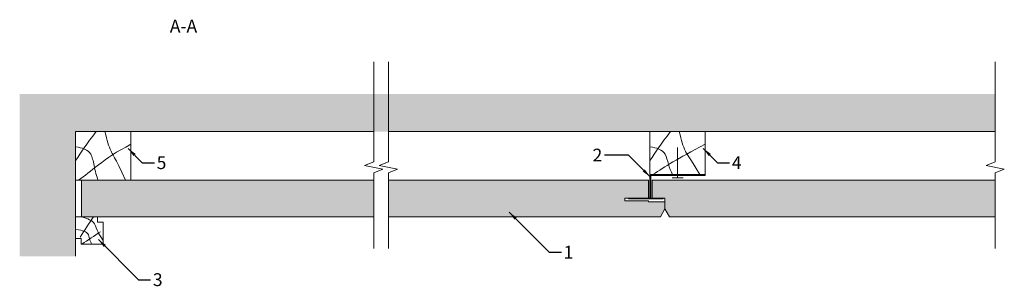
# Model space of a CAD drawing. Units: millimetres. Extents: x 3699 to 4238, y -1244 to -1099.
import ezdxf

# ---------------------------------------------------------------- set-up
doc = ezdxf.new("R2010")
doc.units = ezdxf.units.MM
for name, color, linetype, lineweight in [('RFN_01_DIMENSION', 7, 'CONTINUOUS', 13), ('RFN_02_TILES', 7, 'CONTINUOUS', 13), ('RFN_05_TEXT', 7, 'CONTINUOUS', 13), ('RFN_06_RFN_SYS_COMP', 1, 'CONTINUOUS', 13), ('RFN_07_1_OTHER_COMP', 4, 'CONTINUOUS', 9), ('RFN_07_2_OTHER_COMP', 9, 'CONTINUOUS', 9)]:
    doc.layers.add(name, color=color, linetype=linetype, lineweight=lineweight)
doc.layers.add('RFN_03_HATCH', color=7, linetype='CONTINUOUS', lineweight=9, true_color=0x186891)
doc.styles.get("Standard").update_dxf_attribs({"font": 'romans.shx'})
doc.dimstyles.get("Standard").update_dxf_attribs({"dimtxt": 0.18, "dimasz": 0.18, "dimexe": 0.18, "dimexo": 0.0625, "dimgap": 0.09, "dimtad": 0, "dimtih": 1, "dimtoh": 1, "dimdec": 4, "dimzin": 0, "dimdsep": 46, "dimtxsty": 'Standard', "dimcen": 0.09, "dimadec": 0, "dimazin": 0, "dimtfac": 1, "dimtdec": 4, "dimtofl": 0, "dimtmove": 0, "dimatfit": 3, "dimfxl": 1, "dimtolj": 1, "dimtzin": 0, "dimarcsym": 0})

# ---------------------------------------------------------------- blocks, each defined once
blk = doc.blocks.new('SCF')
at = {"layer": 'RFN_07_1_OTHER_COMP', "ltscale": 0.1}
blk.add_line((3, 0), (-13.71, 0), dxfattribs=at)
at = {"layer": 'RFN_07_1_OTHER_COMP'}
blk.add_line((3, -3), (3, 3), dxfattribs=at)
blk = doc.blocks.new('G_HOOK')
at = {"layer": 'RFN_06_RFN_SYS_COMP', "linetype": 'Continuous'}
blk.add_lwpolyline([(-12.6, -12.8), (-12.6, -13.2), (-12.6, -12.8), (-1.2, -12.8, 0.414214), (-0.8, -12.4), (-0.8, -0.8, -0.414214), (0, 0), (29.4, 0), (29.4, -0.4), (0, -0.4, 0.414214), (-0.4, -0.8), (-0.4, -12.4, -0.414214), (-1.2, -13.2), (-12.6, -13.2)], format="xyb", dxfattribs=at)
blk.add_lwpolyline([(-0.51, -12.8), (6.4, -12.8), (6.4, -13.2), (-1.2, -13.2)], dxfattribs=at)
blk = doc.blocks.new('wm_2')
at = {"layer": 'RFN_07_2_OTHER_COMP'}
blk.add_lwpolyline([(15, -3, -0.414214), (14.8, -3.2), (3.2, -3.2, -0.414214), (3, -3), (3, -0.4, 0.414214), (2.8, -0.2), (0.2, -0.2, -0.414214), (0, 0), (0, 11.6, -0.414214), (0.2, 11.8), (11.8, 11.8, -0.414214), (12, 11.6), (12, 9, 0.414214), (12.2, 8.8), (14.8, 8.8, -0.414214), (15, 8.6)], format="xyb", close=True, dxfattribs=at)
for points in [[(2.47, 0.67), (4.92, 4.38), (7.37, 8.09), (9.81, 11.8)], [(3.29, -3.21), (6.73, -0.96), (10.17, 1.28), (13.6, 3.53)]]:
    blk.add_open_spline(points, degree=3, dxfattribs=at)
for points, knots in [([(3.28, 11.8), (6.67, 10.72), (10.63, 9.15), (11.64, 4.04), (13.09, 1.88), (15, -1.19)], [4.918672, 4.918672, 4.918672, 4.918672, 19.598381, 29.497351, 33.997776, 33.997776, 33.997776, 33.997776]), ([(0, 4.94), (4.39, 4.13), (6.85, 3.31), (7.46, -0.5), (8.29, -2.29), (8.72, -3.2)], [3.325025, 3.325025, 3.325025, 3.325025, 12.432666, 18.310727, 24.308321, 24.308321, 24.308321, 24.308321])]:
    blk.add_open_spline(points, degree=3, knots=knots, dxfattribs=at)
blk = doc.blocks.new('WOOD_2')
at = {"layer": 'RFN_07_2_OTHER_COMP'}
blk.add_lwpolyline([(0, 0), (30.2, 0), (30.2, -26.56), (0, -26.56)], close=True, dxfattribs=at)
for points in [[(0, -15.83), (2.93, -11.39), (5.86, -6.94), (11.29, 0)], [(1.62, -26.56), (8.18, -22.28), (14.74, -14.93), (30.2, -6.99)]]:
    blk.add_open_spline(points, degree=3, dxfattribs=at)
for points, knots in [([(15.98, 0), (17.3, -4.93), (18.36, -9.57), (21.07, -13.57), (27.33, -26.56)], [20.708447, 20.708447, 20.708447, 20.708447, 29.497351, 34.217078, 34.217078, 34.217078, 34.217078]), ([(0, -8.3), (3.53, -8.91), (8.64, -10.47), (9.85, -18.15), (11.51, -24.77), (12.36, -26.56)], [2.936866, 2.936866, 2.936866, 2.936866, 12.432666, 18.310727, 24.332393, 24.332393, 24.332393, 24.332393])]:
    blk.add_open_spline(points, degree=3, knots=knots, dxfattribs=at)
blk = doc.blocks.new('WOOD')
at = {"layer": 'RFN_07_2_OTHER_COMP'}
blk.add_lwpolyline([(0, 0), (30.2, 0), (30.2, -23.56), (0, -23.56)], close=True, dxfattribs=at)
for points in [[(0, -15.83), (2.93, -11.39), (5.86, -6.94), (11.29, 0)], [(1.62, -23.56), (8.18, -19.21), (14.74, -14.93), (30.2, -6.99)]]:
    blk.add_open_spline(points, degree=3, dxfattribs=at)
for points, knots in [([(15.98, 0), (17.3, -4.93), (18.36, -9.57), (21.07, -13.57), (27.33, -23.56)], [20.708447, 20.708447, 20.708447, 20.708447, 29.497351, 34.217078, 34.217078, 34.217078, 34.217078]), ([(0, -8.3), (3.53, -8.91), (8.64, -10.47), (9.85, -18.15), (11.51, -21.7), (12.36, -23.56)], [2.936866, 2.936866, 2.936866, 2.936866, 12.432666, 18.310727, 24.332393, 24.332393, 24.332393, 24.332393])]:
    blk.add_open_spline(points, degree=3, knots=knots, dxfattribs=at)

msp = doc.modelspace()

# ---------------------------------------------------------------- hatches: boundary and pattern name
at = {"layer": 'RFN_03_HATCH'}
for points in [[(3893.11, -1186.25), (3733.23, -1186.25), (3733.23, -1206.25), (3893.11, -1206.25)], [(4030.49, -1196.05), (4043.49, -1196.05), (4043.49, -1186.25), (3901.11, -1186.25), (3901.11, -1206.25), (4049.99, -1206.25), (4052.49, -1201.92), (4052.49, -1198.05), (4043.49, -1198.05), (4043.49, -1197.55), (4030.49, -1197.55)], [(4233.18, -1186.25), (4045.49, -1186.25), (4045.49, -1196.05), (4052.49, -1196.05), (4052.49, -1201.92), (4054.99, -1206.25), (4233.18, -1206.25)]]:
    msp.add_hatch(color=256, dxfattribs=at).paths.add_polyline_path(points)
at = {"layer": 'RFN_07_2_OTHER_COMP'}
h = msp.add_hatch(dxfattribs=at)
h.set_pattern_fill('AR-CONC', color=256, scale=0.1, style=0)
h.set_pattern_definition([(50, (14.286, 798.139), (18.218467, -1.59391), [1.905, -20.955]), (355, (14.286, 798.139), (-3.52428, 19.105664), [1.524, -16.764]), (100.451, (15.804, 798.006), (14.69425, 17.51167), [1.619, -17.809]), (46.1842, (14.286, 803.219), (27.1079, -4.20423), [2.8575, -31.4325]), (96.6356, (16.545, 802.868), (23.74042, 24.74256), [2.4285, -26.7135]), (351.184, (14.286, 803.22), (23.74046, 24.74251), [2.286, -25.146]), (21, (16.826, 801.949), (15.16149, -10.22655), [1.905, -20.955]), (326, (16.826, 801.949), (6.1802, 18.4188), [1.524, -16.764]), (71.4514, (18.09, 801.096), (21.34165, 8.192286), [1.619, -17.809]), (37.5, (14.286, 798.1387), (0.30886, 8.455504), [0, -16.5608, 0, -17.018, 0, -16.8275]), (7.5, (14.286, 798.139), (6.681966, 10.018057), [0, -9.7028, 0, -16.1798, 0, -6.4135]), (327.5, (8.622, 798.1387), (13.55906, -0.572874), [0, -6.35, 0, -19.812, 0, -26.289]), (317.5, (6.082, 798.139), (14.812918, 2.54265), [0, -8.255, 0, -13.1572, 0, -18.669])])
h.paths.add_polyline_path([(3990.83, -1139.17), (3699.36, -1139.17), (3699.36, -1227.89), (3729.99, -1227.89), (3729.99, -1159.68), (3990.83, -1159.68)])
h.paths.add_polyline_path([(4233.18, -1139.17), (3998.83, -1139.17), (3998.83, -1159.68), (4233.18, -1159.68)])
h.paths.add_polyline_path([(3998.83, -1139.17), (3990.83, -1139.17), (3990.83, -1159.68), (3998.83, -1159.68)])

# ---------------------------------------------------------------- linework, layer by layer
at = {"layer": 'RFN_02_TILES'}
for points in [[(3893.11, -1186.25), (3733.23, -1186.25), (3733.23, -1206.25), (3893.11, -1206.25)], [(3901.11, -1186.25), (4043.49, -1186.25), (4043.49, -1196.05), (4030.49, -1196.05), (4030.49, -1197.55), (4043.49, -1197.55), (4043.49, -1198.05), (4052.49, -1198.05), (4052.49, -1201.92), (4049.99, -1206.25), (3901.11, -1206.25)], [(4233.18, -1206.25), (4054.99, -1206.25), (4052.49, -1201.92), (4052.49, -1196.05), (4045.49, -1196.05), (4045.49, -1186.25), (4233.18, -1186.25)]]:
    msp.add_lwpolyline(points, dxfattribs=at)
at = {"layer": 'RFN_07_2_OTHER_COMP'}
for p, q in [((3729.99, -1227.89), (3729.99, -1159.68)), ((3729.99, -1159.68), (3893.11, -1159.68)), ((3901.11, -1159.68), (4233.18, -1159.68))]:
    msp.add_line(p, q, dxfattribs=at)
for points in [[(3893.11, -1121.59), (3893.11, -1176.26), (3888.11, -1178.26), (3898.11, -1180.26), (3893.11, -1182.26), (3893.11, -1223.58)], [(3901.11, -1121.59), (3901.11, -1176.26), (3896.11, -1178.26), (3906.11, -1180.26), (3901.11, -1182.26), (3901.11, -1223.58)], [(4233.18, -1121.59), (4233.18, -1176.26), (4228.18, -1178.26), (4238.18, -1180.26), (4233.18, -1182.26), (4233.18, -1223.58)]]:
    msp.add_lwpolyline(points, dxfattribs=at)

# ---------------------------------------------------------------- block references
at = {"layer": 'RFN_06_RFN_SYS_COMP'}
msp.add_blockref('G_HOOK', (4045.09, -1183.25), dxfattribs=at)
at = {"layer": 'RFN_07_1_OTHER_COMP', "rotation": 270}
msp.add_blockref('SCF', (4059.39, -1182.1), dxfattribs=at)
at = {"layer": 'RFN_07_2_OTHER_COMP'}
for name, p in [('WOOD_2', (3729.99, -1159.68)), ('WOOD', (4044.29, -1159.68)), ('wm_2', (3729.99, -1218.05))]:
    msp.add_blockref(name, p, dxfattribs=at)

# ---------------------------------------------------------------- texts
at = {"layer": 'RFN_01_DIMENSION', "char_height": 7}
for s, insert, attachment_point in [('2', (4018.18, -1169.07), 3), ('5', (3774.33, -1173.23), 1), ('4', (4089.1, -1173.23), 1), ('1', (3997.02, -1222.19), 1), ('3', (3772.27, -1237.21), 1)]:
    msp.add_mtext(s, dxfattribs=dict(at, insert=insert, attachment_point=attachment_point))
at = {"layer": 'RFN_05_TEXT', "insert": (3781.54, -1098.53), "char_height": 7, "width": 36.6252, "attachment_point": 1}
msp.add_mtext('A-A', dxfattribs=at)

# ---------------------------------------------------------------- leaders
at = {"layer": 'RFN_01_DIMENSION', "annotation_type": 0, "has_hookline": 1}
for points, hookline_direction, text_width in [([(3758.68, -1168.95), (3766.46, -1176.73), (3773.08, -1176.73)], 0, 4.67), ([(4073.45, -1168.95), (4081.22, -1176.73), (4087.85, -1176.73)], 0, 5), ([(4044.36, -1184.46), (4032.47, -1172.57), (4019.43, -1172.57)], 1, 4.67), ([(3967.2, -1203.74), (3989.15, -1225.69), (3995.77, -1225.69)], 0, 1.67), ([(3742.45, -1218.76), (3764.4, -1240.71), (3771.02, -1240.71)], 0, 4.67)]:
    msp.add_leader(points, dimstyle='Standard', override={"dimscale": 2, "dimtxt": 2.5, "dimasz": 2.5, "dimexe": 1.25, "dimexo": 0.625, "dimgap": 0.625, "dimtih": 0, "dimtoh": 0, "dimdec": 2, "dimzin": 8, "dimdsep": 44, "dimcen": 2.5, "dimtdec": 2, "dimtofl": 1, "dimtolj": 0, "dimtzin": 8}, dxfattribs=dict(at, hookline_direction=hookline_direction, text_width=text_width))

doc.saveas('drawing.dxf')
